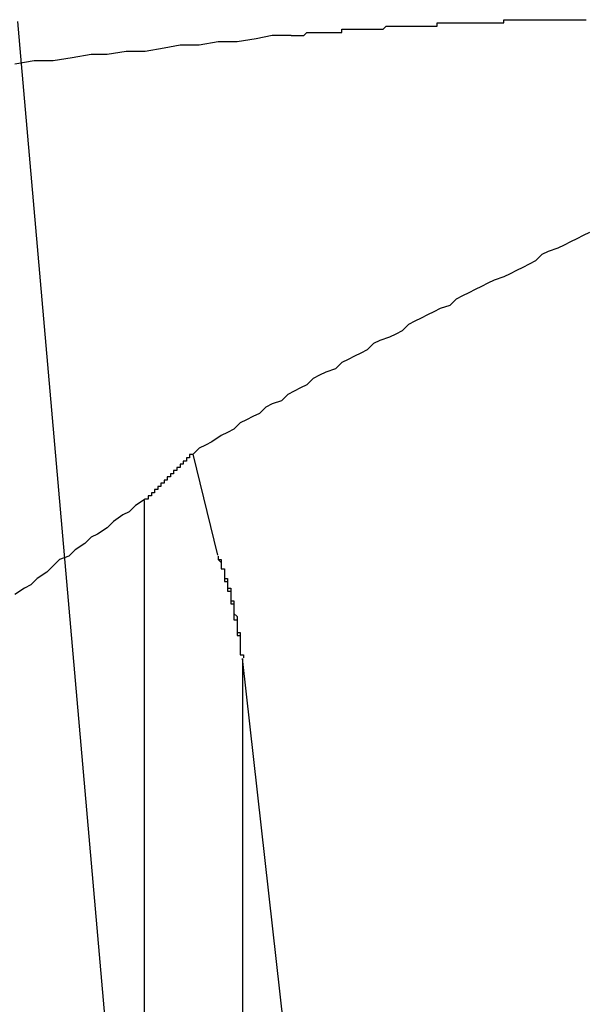
# Model space of a CAD drawing. Extents: x 2.1 to 49.9, y 1.9 to 31.7.
# Drawn here: x 20.9 to 20.9, y 10.2 to 10.3 of the extents above; entities that cross this region are included whole.
import ezdxf

# ---------------------------------------------------------------- set-up
doc = ezdxf.new("R2010")
doc.units = 0
doc.header["$LTSCALE"] = 3
doc.linetypes.add('DASHED', pattern=[0.2067, 0.1654, -0.0413])
doc.layers.add('HIDDEN__ANSI_', color=7, linetype='DASHED')
doc.layers.add('VISIBLE__ANSI_', color=7, linetype='CONTINUOUS')

msp = doc.modelspace()

# ---------------------------------------------------------------- linework, layer by layer
at = {"layer": 'HIDDEN__ANSI_'}
for p, q in [((20.888597, 10.255306), (20.898158, 10.146023)), ((20.894009, 10.243015), (20.894779, 10.239838)), ((20.892469, 10.241557), (20.892469, 10.195721)), ((20.900173, 10.195721), (20.895568, 10.236581)), ((20.895568, 10.236581), (20.895568, 10.195721))]:
    msp.add_line(p, q, dxfattribs=at)
for points in [[(20.9065, 10.25, 0), (20.9063, 10.2499, 0), (20.9061, 10.2498, 0), (20.9059, 10.2497, 0), (20.9057, 10.2496, 0), (20.9055, 10.2495, 0), (20.9052, 10.2494, 0), (20.905, 10.2493, 0), (20.9048, 10.2491, 0), (20.9046, 10.249, 0), (20.9044, 10.2489, 0), (20.9042, 10.2488, 0), (20.904, 10.2487, 0), (20.9038, 10.2486, 0), (20.9035, 10.2485, 0), (20.9033, 10.2484, 0), (20.9031, 10.2483, 0), (20.9029, 10.2482, 0), (20.9027, 10.2481, 0), (20.9025, 10.248, 0), (20.9023, 10.2479, 0), (20.9021, 10.2477, 0), (20.9018, 10.2476, 0), (20.9016, 10.2475, 0), (20.9014, 10.2474, 0), (20.9012, 10.2473, 0), (20.901, 10.2472, 0), (20.9008, 10.2471, 0), (20.9006, 10.2469, 0), (20.9004, 10.2468, 0), (20.9002, 10.2467, 0), (20.8999, 10.2466, 0), (20.8997, 10.2465, 0), (20.8995, 10.2463, 0), (20.8993, 10.2462, 0), (20.8991, 10.2461, 0), (20.8989, 10.246, 0), (20.8987, 10.2459, 0), (20.8985, 10.2457, 0), (20.8982, 10.2456, 0), (20.898, 10.2455, 0), (20.8978, 10.2454, 0), (20.8976, 10.2452, 0), (20.8974, 10.2451, 0), (20.8972, 10.245, 0), (20.897, 10.2449, 0), (20.8968, 10.2447, 0), (20.8965, 10.2446, 0), (20.8963, 10.2445, 0), (20.8961, 10.2443, 0), (20.8959, 10.2442, 0), (20.8957, 10.2441, 0), (20.8955, 10.244, 0), (20.8953, 10.2438, 0), (20.8951, 10.2437, 0), (20.8949, 10.2436, 0), (20.8946, 10.2434, 0), (20.8944, 10.2433, 0), (20.8942, 10.2432, 0), (20.894, 10.243, 0)], [(20.894, 10.243, 0), (20.894, 10.243, 0), (20.894, 10.243, 0), (20.894, 10.243, 0), (20.894, 10.243, 0), (20.8939, 10.243, 0), (20.8939, 10.2429, 0), (20.8939, 10.2429, 0), (20.8939, 10.2429, 0), (20.8939, 10.2429, 0), (20.8939, 10.2429, 0), (20.8939, 10.2429, 0), (20.8939, 10.2429, 0), (20.8939, 10.2429, 0), (20.8938, 10.2429, 0), (20.8938, 10.2428, 0), (20.8938, 10.2428, 0), (20.8938, 10.2428, 0), (20.8938, 10.2428, 0), (20.8938, 10.2428, 0), (20.8938, 10.2428, 0), (20.8938, 10.2428, 0), (20.8937, 10.2428, 0), (20.8937, 10.2428, 0), (20.8937, 10.2427, 0), (20.8937, 10.2427, 0), (20.8937, 10.2427, 0), (20.8937, 10.2427, 0), (20.8937, 10.2427, 0), (20.8937, 10.2427, 0), (20.8936, 10.2427, 0), (20.8936, 10.2427, 0), (20.8936, 10.2427, 0), (20.8936, 10.2426, 0), (20.8936, 10.2426, 0), (20.8936, 10.2426, 0), (20.8936, 10.2426, 0), (20.8936, 10.2426, 0), (20.8936, 10.2426, 0), (20.8935, 10.2426, 0), (20.8935, 10.2426, 0), (20.8935, 10.2426, 0), (20.8935, 10.2425, 0), (20.8935, 10.2425, 0), (20.8935, 10.2425, 0), (20.8935, 10.2425, 0), (20.8935, 10.2425, 0), (20.8934, 10.2425, 0), (20.8934, 10.2425, 0), (20.8934, 10.2425, 0), (20.8934, 10.2425, 0), (20.8934, 10.2424, 0), (20.8934, 10.2424, 0), (20.8934, 10.2424, 0), (20.8934, 10.2424, 0), (20.8933, 10.2424, 0), (20.8933, 10.2424, 0), (20.8933, 10.2424, 0), (20.8933, 10.2424, 0), (20.8933, 10.2424, 0), (20.8933, 10.2423, 0), (20.8933, 10.2423, 0), (20.8933, 10.2423, 0), (20.8933, 10.2423, 0), (20.8932, 10.2423, 0), (20.8932, 10.2423, 0), (20.8932, 10.2423, 0), (20.8932, 10.2423, 0), (20.8932, 10.2422, 0), (20.8932, 10.2422, 0), (20.8932, 10.2422, 0), (20.8932, 10.2422, 0), (20.8931, 10.2422, 0), (20.8931, 10.2422, 0), (20.8931, 10.2422, 0), (20.8931, 10.2422, 0), (20.8931, 10.2422, 0), (20.8931, 10.2421, 0), (20.8931, 10.2421, 0), (20.8931, 10.2421, 0), (20.893, 10.2421, 0), (20.893, 10.2421, 0), (20.893, 10.2421, 0), (20.893, 10.2421, 0), (20.893, 10.2421, 0), (20.893, 10.2421, 0), (20.893, 10.242, 0), (20.893, 10.242, 0), (20.8929, 10.242, 0), (20.8929, 10.242, 0), (20.8929, 10.242, 0), (20.8929, 10.242, 0), (20.8929, 10.242, 0), (20.8929, 10.242, 0), (20.8929, 10.242, 0), (20.8929, 10.2419, 0), (20.8929, 10.2419, 0), (20.8928, 10.2419, 0), (20.8928, 10.2419, 0), (20.8928, 10.2419, 0), (20.8928, 10.2419, 0), (20.8928, 10.2419, 0), (20.8928, 10.2419, 0), (20.8928, 10.2418, 0), (20.8928, 10.2418, 0), (20.8927, 10.2418, 0), (20.8927, 10.2418, 0), (20.8927, 10.2418, 0), (20.8927, 10.2418, 0), (20.8927, 10.2418, 0), (20.8927, 10.2418, 0), (20.8927, 10.2418, 0), (20.8927, 10.2417, 0), (20.8926, 10.2417, 0), (20.8926, 10.2417, 0), (20.8926, 10.2417, 0), (20.8926, 10.2417, 0), (20.8926, 10.2417, 0), (20.8926, 10.2417, 0), (20.8926, 10.2417, 0), (20.8926, 10.2417, 0), (20.8926, 10.2416, 0), (20.8925, 10.2416, 0), (20.8925, 10.2416, 0), (20.8925, 10.2416, 0), (20.8925, 10.2416, 0), (20.8925, 10.2416, 0), (20.8925, 10.2416, 0), (20.8925, 10.2416, 0)], [(20.8925, 10.2416, 0), (20.8922, 10.2414, 0), (20.892, 10.2412, 0), (20.8918, 10.2411, 0), (20.8915, 10.2409, 0), (20.8913, 10.2407, 0), (20.891, 10.2405, 0), (20.8908, 10.2404, 0), (20.8906, 10.2402, 0), (20.8903, 10.24, 0), (20.8901, 10.2398, 0), (20.8898, 10.2397, 0), (20.8896, 10.2395, 0), (20.8894, 10.2393, 0), (20.8891, 10.2391, 0), (20.8889, 10.2389, 0), (20.8887, 10.2388, 0), (20.8884, 10.2386, 0)], [(20.8948, 10.2398, 0), (20.8948, 10.2398, 0), (20.8948, 10.2398, 0), (20.8948, 10.2398, 0), (20.8948, 10.2398, 0), (20.8948, 10.2398, 0), (20.8948, 10.2398, 0), (20.8948, 10.2397, 0), (20.8948, 10.2397, 0), (20.8948, 10.2397, 0), (20.8948, 10.2397, 0), (20.8948, 10.2397, 0), (20.8948, 10.2397, 0), (20.8948, 10.2397, 0), (20.8949, 10.2396, 0), (20.8949, 10.2396, 0), (20.8949, 10.2396, 0), (20.8949, 10.2396, 0), (20.8949, 10.2396, 0), (20.8949, 10.2396, 0), (20.8949, 10.2396, 0), (20.8949, 10.2395, 0), (20.8949, 10.2395, 0), (20.8949, 10.2395, 0), (20.8949, 10.2395, 0), (20.8949, 10.2395, 0), (20.8949, 10.2395, 0), (20.8949, 10.2395, 0), (20.8949, 10.2394, 0), (20.8949, 10.2394, 0), (20.8949, 10.2394, 0), (20.8949, 10.2394, 0), (20.8949, 10.2394, 0), (20.8949, 10.2394, 0), (20.895, 10.2394, 0), (20.895, 10.2393, 0), (20.895, 10.2393, 0), (20.895, 10.2393, 0), (20.895, 10.2393, 0), (20.895, 10.2393, 0), (20.895, 10.2393, 0), (20.895, 10.2392, 0), (20.895, 10.2392, 0), (20.895, 10.2392, 0), (20.895, 10.2392, 0), (20.895, 10.2392, 0), (20.895, 10.2392, 0), (20.895, 10.2392, 0), (20.895, 10.2391, 0), (20.895, 10.2391, 0), (20.895, 10.2391, 0), (20.895, 10.2391, 0), (20.895, 10.2391, 0), (20.895, 10.2391, 0), (20.895, 10.2391, 0), (20.895, 10.239, 0), (20.8951, 10.239, 0), (20.8951, 10.239, 0), (20.8951, 10.239, 0), (20.8951, 10.239, 0), (20.8951, 10.239, 0), (20.8951, 10.239, 0), (20.8951, 10.2389, 0), (20.8951, 10.2389, 0), (20.8951, 10.2389, 0), (20.8951, 10.2389, 0), (20.8951, 10.2389, 0), (20.8951, 10.2389, 0), (20.8951, 10.2388, 0), (20.8951, 10.2388, 0), (20.8951, 10.2388, 0), (20.8951, 10.2388, 0), (20.8951, 10.2388, 0), (20.8951, 10.2388, 0), (20.8951, 10.2387, 0), (20.8951, 10.2387, 0), (20.8951, 10.2387, 0), (20.8951, 10.2387, 0), (20.8951, 10.2387, 0), (20.8952, 10.2387, 0), (20.8952, 10.2387, 0), (20.8952, 10.2386, 0), (20.8952, 10.2386, 0), (20.8952, 10.2386, 0), (20.8952, 10.2386, 0), (20.8952, 10.2386, 0), (20.8952, 10.2386, 0), (20.8952, 10.2385, 0), (20.8952, 10.2385, 0), (20.8952, 10.2385, 0), (20.8952, 10.2385, 0), (20.8952, 10.2385, 0), (20.8952, 10.2384, 0), (20.8952, 10.2384, 0), (20.8952, 10.2384, 0), (20.8952, 10.2384, 0), (20.8952, 10.2384, 0), (20.8952, 10.2384, 0), (20.8952, 10.2383, 0), (20.8952, 10.2383, 0), (20.8952, 10.2383, 0), (20.8952, 10.2383, 0), (20.8952, 10.2383, 0), (20.8953, 10.2383, 0), (20.8953, 10.2382, 0), (20.8953, 10.2382, 0), (20.8953, 10.2382, 0), (20.8953, 10.2382, 0), (20.8953, 10.2382, 0), (20.8953, 10.2382, 0), (20.8953, 10.2381, 0), (20.8953, 10.2381, 0), (20.8953, 10.2381, 0), (20.8953, 10.2381, 0), (20.8953, 10.2381, 0), (20.8953, 10.238, 0), (20.8953, 10.238, 0), (20.8953, 10.238, 0), (20.8953, 10.238, 0), (20.8953, 10.238, 0), (20.8953, 10.238, 0), (20.8953, 10.2379, 0), (20.8953, 10.2379, 0), (20.8953, 10.2379, 0), (20.8953, 10.2379, 0), (20.8953, 10.2379, 0), (20.8953, 10.2378, 0), (20.8953, 10.2378, 0), (20.8954, 10.2378, 0), (20.8954, 10.2378, 0), (20.8954, 10.2378, 0), (20.8954, 10.2377, 0), (20.8954, 10.2377, 0), (20.8954, 10.2377, 0), (20.8954, 10.2377, 0), (20.8954, 10.2377, 0), (20.8954, 10.2377, 0), (20.8954, 10.2376, 0), (20.8954, 10.2376, 0), (20.8954, 10.2376, 0), (20.8954, 10.2376, 0), (20.8954, 10.2376, 0), (20.8954, 10.2375, 0), (20.8954, 10.2375, 0), (20.8954, 10.2375, 0), (20.8954, 10.2375, 0), (20.8954, 10.2375, 0), (20.8954, 10.2374, 0), (20.8954, 10.2374, 0), (20.8954, 10.2374, 0), (20.8954, 10.2374, 0), (20.8954, 10.2374, 0), (20.8954, 10.2373, 0), (20.8954, 10.2373, 0), (20.8954, 10.2373, 0), (20.8955, 10.2373, 0), (20.8955, 10.2373, 0), (20.8955, 10.2373, 0), (20.8955, 10.2372, 0), (20.8955, 10.2372, 0), (20.8955, 10.2372, 0), (20.8955, 10.2372, 0), (20.8955, 10.2372, 0), (20.8955, 10.2371, 0), (20.8955, 10.2371, 0), (20.8955, 10.2371, 0), (20.8955, 10.2371, 0), (20.8955, 10.2371, 0), (20.8955, 10.237, 0), (20.8955, 10.237, 0), (20.8955, 10.237, 0), (20.8955, 10.237, 0), (20.8955, 10.237, 0), (20.8955, 10.2369, 0), (20.8955, 10.2369, 0), (20.8955, 10.2369, 0), (20.8955, 10.2369, 0), (20.8955, 10.2369, 0), (20.8955, 10.2368, 0), (20.8955, 10.2368, 0), (20.8955, 10.2368, 0), (20.8955, 10.2368, 0), (20.8955, 10.2368, 0), (20.8955, 10.2367, 0), (20.8955, 10.2367, 0), (20.8956, 10.2367, 0), (20.8956, 10.2367, 0), (20.8956, 10.2367, 0), (20.8956, 10.2366, 0), (20.8956, 10.2366, 0), (20.8956, 10.2366, 0), (20.8956, 10.2366, 0)], [(20.8948, 10.2398, 0), (20.8948, 10.2398, 0), (20.8948, 10.2398, 0), (20.8948, 10.2398, 0), (20.8948, 10.2398, 0), (20.8948, 10.2398, 0), (20.8948, 10.2398, 0), (20.8948, 10.2397, 0), (20.8948, 10.2397, 0), (20.8948, 10.2397, 0), (20.8948, 10.2397, 0), (20.8948, 10.2397, 0), (20.8948, 10.2397, 0), (20.8949, 10.2397, 0), (20.8949, 10.2396, 0), (20.8949, 10.2396, 0), (20.8949, 10.2396, 0), (20.8949, 10.2396, 0), (20.8949, 10.2396, 0), (20.8949, 10.2396, 0), (20.8949, 10.2396, 0), (20.8949, 10.2395, 0), (20.8949, 10.2395, 0), (20.8949, 10.2395, 0), (20.8949, 10.2395, 0), (20.8949, 10.2395, 0), (20.8949, 10.2395, 0), (20.8949, 10.2395, 0), (20.8949, 10.2394, 0), (20.8949, 10.2394, 0), (20.8949, 10.2394, 0), (20.895, 10.2394, 0), (20.895, 10.2394, 0), (20.895, 10.2394, 0), (20.895, 10.2394, 0), (20.895, 10.2393, 0), (20.895, 10.2393, 0), (20.895, 10.2393, 0), (20.895, 10.2393, 0), (20.895, 10.2393, 0), (20.895, 10.2393, 0), (20.895, 10.2392, 0), (20.895, 10.2392, 0), (20.895, 10.2392, 0), (20.895, 10.2392, 0), (20.895, 10.2392, 0), (20.895, 10.2392, 0), (20.895, 10.2392, 0), (20.895, 10.2391, 0), (20.895, 10.2391, 0), (20.895, 10.2391, 0), (20.8951, 10.2391, 0), (20.8951, 10.2391, 0), (20.8951, 10.2391, 0), (20.8951, 10.2391, 0), (20.8951, 10.239, 0), (20.8951, 10.239, 0), (20.8951, 10.239, 0), (20.8951, 10.239, 0), (20.8951, 10.239, 0), (20.8951, 10.239, 0), (20.8951, 10.239, 0), (20.8951, 10.2389, 0), (20.8951, 10.2389, 0), (20.8951, 10.2389, 0), (20.8951, 10.2389, 0), (20.8951, 10.2389, 0), (20.8951, 10.2389, 0), (20.8951, 10.2388, 0), (20.8951, 10.2388, 0), (20.8951, 10.2388, 0), (20.8951, 10.2388, 0), (20.8951, 10.2388, 0), (20.8952, 10.2388, 0), (20.8952, 10.2387, 0), (20.8952, 10.2387, 0), (20.8952, 10.2387, 0), (20.8952, 10.2387, 0), (20.8952, 10.2387, 0), (20.8952, 10.2387, 0), (20.8952, 10.2387, 0), (20.8952, 10.2386, 0), (20.8952, 10.2386, 0), (20.8952, 10.2386, 0), (20.8952, 10.2386, 0), (20.8952, 10.2386, 0), (20.8952, 10.2386, 0), (20.8952, 10.2385, 0), (20.8952, 10.2385, 0), (20.8952, 10.2385, 0), (20.8952, 10.2385, 0), (20.8952, 10.2385, 0), (20.8952, 10.2384, 0), (20.8952, 10.2384, 0), (20.8952, 10.2384, 0), (20.8952, 10.2384, 0), (20.8953, 10.2384, 0), (20.8953, 10.2384, 0), (20.8953, 10.2383, 0), (20.8953, 10.2383, 0), (20.8953, 10.2383, 0), (20.8953, 10.2383, 0), (20.8953, 10.2383, 0), (20.8953, 10.2383, 0), (20.8953, 10.2382, 0), (20.8953, 10.2382, 0), (20.8953, 10.2382, 0), (20.8953, 10.2382, 0), (20.8953, 10.2382, 0), (20.8953, 10.2382, 0), (20.8953, 10.2381, 0), (20.8953, 10.2381, 0), (20.8953, 10.2381, 0), (20.8953, 10.2381, 0), (20.8953, 10.2381, 0), (20.8953, 10.238, 0), (20.8953, 10.238, 0), (20.8953, 10.238, 0), (20.8953, 10.238, 0), (20.8953, 10.238, 0), (20.8953, 10.238, 0), (20.8954, 10.2379, 0), (20.8954, 10.2379, 0), (20.8954, 10.2379, 0), (20.8954, 10.2379, 0), (20.8954, 10.2379, 0), (20.8954, 10.2378, 0), (20.8954, 10.2378, 0), (20.8954, 10.2378, 0), (20.8954, 10.2378, 0), (20.8954, 10.2378, 0), (20.8954, 10.2377, 0), (20.8954, 10.2377, 0), (20.8954, 10.2377, 0), (20.8954, 10.2377, 0), (20.8954, 10.2377, 0), (20.8954, 10.2377, 0), (20.8954, 10.2376, 0), (20.8954, 10.2376, 0), (20.8954, 10.2376, 0), (20.8954, 10.2376, 0), (20.8954, 10.2376, 0), (20.8954, 10.2375, 0), (20.8954, 10.2375, 0), (20.8954, 10.2375, 0), (20.8954, 10.2375, 0), (20.8954, 10.2375, 0), (20.8954, 10.2374, 0), (20.8954, 10.2374, 0), (20.8954, 10.2374, 0), (20.8955, 10.2374, 0), (20.8955, 10.2374, 0), (20.8955, 10.2373, 0), (20.8955, 10.2373, 0), (20.8955, 10.2373, 0), (20.8955, 10.2373, 0), (20.8955, 10.2373, 0), (20.8955, 10.2372, 0), (20.8955, 10.2372, 0), (20.8955, 10.2372, 0), (20.8955, 10.2372, 0), (20.8955, 10.2372, 0), (20.8955, 10.2372, 0), (20.8955, 10.2371, 0), (20.8955, 10.2371, 0), (20.8955, 10.2371, 0), (20.8955, 10.2371, 0), (20.8955, 10.2371, 0), (20.8955, 10.237, 0), (20.8955, 10.237, 0), (20.8955, 10.237, 0), (20.8955, 10.237, 0), (20.8955, 10.237, 0), (20.8955, 10.2369, 0), (20.8955, 10.2369, 0), (20.8955, 10.2369, 0), (20.8955, 10.2369, 0), (20.8955, 10.2369, 0), (20.8955, 10.2368, 0), (20.8955, 10.2368, 0), (20.8955, 10.2368, 0), (20.8955, 10.2368, 0), (20.8955, 10.2368, 0), (20.8955, 10.2367, 0), (20.8956, 10.2367, 0), (20.8956, 10.2367, 0), (20.8956, 10.2367, 0), (20.8956, 10.2367, 0), (20.8956, 10.2366, 0), (20.8956, 10.2366, 0), (20.8956, 10.2366, 0), (20.8956, 10.2366, 0)]]:
    msp.add_polyline3d(points, dxfattribs=at)
at = {"layer": 'VISIBLE__ANSI_'}
msp.add_line((20.88848, 10.256647), (20.888597, 10.255306), dxfattribs=at)
for points in [[(20.8971, 10.2562, 0), (20.8972, 10.2562, 0), (20.8972, 10.2562, 0), (20.8973, 10.2562, 0), (20.8973, 10.2562, 0), (20.8974, 10.2562, 0), (20.8975, 10.2562, 0), (20.8975, 10.2562, 0), (20.8976, 10.2563, 0), (20.8976, 10.2563, 0), (20.8977, 10.2563, 0), (20.8977, 10.2563, 0), (20.8978, 10.2563, 0), (20.8978, 10.2563, 0), (20.8979, 10.2563, 0), (20.898, 10.2563, 0), (20.898, 10.2563, 0), (20.8981, 10.2563, 0), (20.8981, 10.2563, 0), (20.8982, 10.2563, 0), (20.8982, 10.2563, 0), (20.8983, 10.2563, 0), (20.8984, 10.2563, 0), (20.8984, 10.2563, 0), (20.8985, 10.2563, 0), (20.8985, 10.2563, 0), (20.8986, 10.2563, 0), (20.8987, 10.2563, 0), (20.8987, 10.2564, 0), (20.8988, 10.2564, 0), (20.8988, 10.2564, 0), (20.8989, 10.2564, 0), (20.8989, 10.2564, 0), (20.899, 10.2564, 0), (20.8991, 10.2564, 0), (20.8991, 10.2564, 0), (20.8992, 10.2564, 0), (20.8992, 10.2564, 0), (20.8993, 10.2564, 0), (20.8994, 10.2564, 0), (20.8994, 10.2564, 0), (20.8995, 10.2564, 0), (20.8995, 10.2564, 0), (20.8996, 10.2564, 0), (20.8997, 10.2564, 0), (20.8997, 10.2564, 0), (20.8998, 10.2564, 0), (20.8999, 10.2564, 0), (20.8999, 10.2564, 0), (20.9, 10.2564, 0), (20.9, 10.2564, 0), (20.9001, 10.2565, 0), (20.9002, 10.2565, 0), (20.9002, 10.2565, 0), (20.9003, 10.2565, 0), (20.9003, 10.2565, 0), (20.9004, 10.2565, 0), (20.9005, 10.2565, 0), (20.9005, 10.2565, 0), (20.9006, 10.2565, 0), (20.9007, 10.2565, 0), (20.9007, 10.2565, 0), (20.9008, 10.2565, 0), (20.9008, 10.2565, 0), (20.9009, 10.2565, 0), (20.901, 10.2565, 0), (20.901, 10.2565, 0), (20.9011, 10.2565, 0), (20.9012, 10.2565, 0), (20.9012, 10.2565, 0), (20.9013, 10.2565, 0), (20.9013, 10.2565, 0), (20.9014, 10.2565, 0), (20.9015, 10.2565, 0), (20.9015, 10.2565, 0), (20.9016, 10.2565, 0), (20.9017, 10.2565, 0), (20.9017, 10.2566, 0), (20.9018, 10.2566, 0), (20.9019, 10.2566, 0), (20.9019, 10.2566, 0), (20.902, 10.2566, 0), (20.902, 10.2566, 0), (20.9021, 10.2566, 0), (20.9022, 10.2566, 0), (20.9022, 10.2566, 0), (20.9023, 10.2566, 0), (20.9024, 10.2566, 0), (20.9024, 10.2566, 0), (20.9025, 10.2566, 0), (20.9026, 10.2566, 0), (20.9026, 10.2566, 0), (20.9027, 10.2566, 0), (20.9027, 10.2566, 0), (20.9028, 10.2566, 0), (20.9029, 10.2566, 0), (20.9029, 10.2566, 0), (20.903, 10.2566, 0), (20.9031, 10.2566, 0), (20.9031, 10.2566, 0), (20.9032, 10.2566, 0), (20.9033, 10.2566, 0), (20.9033, 10.2566, 0), (20.9034, 10.2566, 0), (20.9034, 10.2566, 0), (20.9035, 10.2566, 0), (20.9036, 10.2566, 0), (20.9036, 10.2566, 0), (20.9037, 10.2566, 0), (20.9038, 10.2566, 0), (20.9038, 10.2567, 0), (20.9039, 10.2567, 0), (20.904, 10.2567, 0), (20.904, 10.2567, 0), (20.9041, 10.2567, 0), (20.9042, 10.2567, 0), (20.9042, 10.2567, 0), (20.9043, 10.2567, 0), (20.9043, 10.2567, 0), (20.9044, 10.2567, 0), (20.9045, 10.2567, 0), (20.9045, 10.2567, 0), (20.9046, 10.2567, 0), (20.9047, 10.2567, 0), (20.9047, 10.2567, 0), (20.9048, 10.2567, 0), (20.9049, 10.2567, 0), (20.9049, 10.2567, 0), (20.905, 10.2567, 0), (20.905, 10.2567, 0), (20.9051, 10.2567, 0), (20.9052, 10.2567, 0), (20.9052, 10.2567, 0), (20.9053, 10.2567, 0), (20.9054, 10.2567, 0), (20.9054, 10.2567, 0), (20.9055, 10.2567, 0), (20.9056, 10.2567, 0), (20.9056, 10.2567, 0), (20.9057, 10.2567, 0), (20.9057, 10.2567, 0), (20.9058, 10.2567, 0), (20.9059, 10.2567, 0), (20.9059, 10.2567, 0), (20.906, 10.2567, 0), (20.9061, 10.2567, 0), (20.9061, 10.2567, 0), (20.9062, 10.2567, 0), (20.9062, 10.2567, 0), (20.9063, 10.2567, 0), (20.9064, 10.2567, 0)], [(20.8971, 10.2562, 0), (20.8965, 10.2562, 0), (20.896, 10.2561, 0), (20.8954, 10.256, 0), (20.8948, 10.256, 0), (20.8942, 10.2559, 0), (20.8936, 10.2559, 0), (20.8931, 10.2558, 0), (20.8925, 10.2557, 0), (20.8919, 10.2557, 0), (20.8913, 10.2556, 0), (20.8908, 10.2556, 0), (20.8902, 10.2555, 0), (20.8896, 10.2554, 0), (20.889, 10.2554, 0), (20.8884, 10.2553, 0)]]:
    msp.add_polyline3d(points, dxfattribs=at)

doc.saveas('drawing.dxf')
